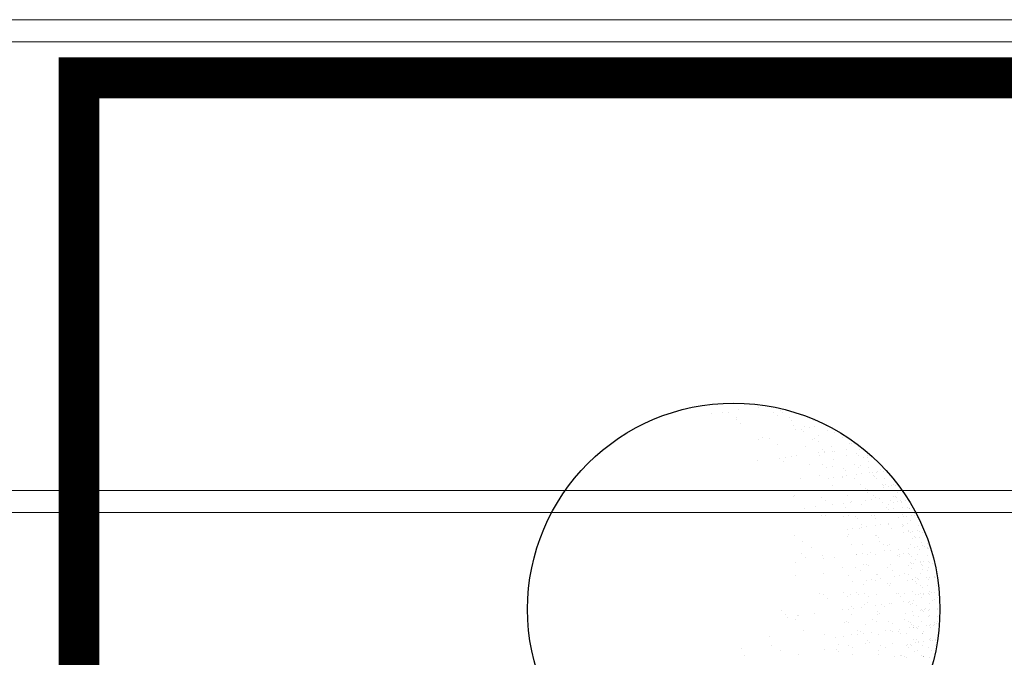
# Model space of a CAD drawing. Extents: x 1378773 to 1389536, y 4979065 to 4988115.
# Drawn here: x 1379538 to 1379711, y 4983444 to 4983556 of the extents above; entities that cross this region are included whole.
import ezdxf

# ---------------------------------------------------------------- set-up
doc = ezdxf.new("R2010")
doc.units = 0
doc.header["$MEASUREMENT"] = 0
doc.linetypes.add('ACAD_ISO10W100', pattern=[18, 12, -3, 0, -3])
for name, color, linetype in [('ESTERNO', 1, 'CONTINUOUS'), ('FLORA', 8, 'CONTINUOUS'), ('recinzione di cantiere', 74, 'ACAD_ISO10W100')]:
    doc.layers.add(name, color=color, linetype=linetype)

# ---------------------------------------------------------------- blocks, each defined once
blk = doc.blocks.new('TITTI-ALBERO')
at = {"layer": 'FLORA'}
for p, q in [((-2.64, 44.79), (-2.64, 44.79)), ((1.17, 45.29), (1.17, 45.29)), ((5.57, 45.87), (5.57, 45.87)), ((10.66, 45.16), (10.66, 45.16)), ((11.1, 44.77), (11.1, 44.77)), ((-5.08, 44.47), (-5.08, 44.47)), ((-1.2, 44.72), (-1.2, 44.72)), ((0.66, 43.64), (0.66, 43.64)), ((0.74, 43.11), (0.74, 43.11)), ((9.08, 44.67), (9.08, 44.67)), ((10.07, 44.04), (10.07, 44.04)), ((12.79, 43.69), (12.79, 43.69)), ((13.13, 42.9), (13.13, 42.9)), ((18.04, 42.87), (18.04, 42.87)), ((1.6, 42.32), (1.6, 42.32)), ((13.63, 41.77), (13.63, 41.77)), ((14.04, 40.92), (14.04, 40.92)), ((15.47, 40.76), (15.47, 40.76)), ((15.9, 40.37), (15.9, 40.37)), ((16.1, 41.6), (16.1, 41.6)), ((17.22, 41.34), (17.22, 41.34)), ((18.44, 41.5), (18.44, 41.5)), ((21.04, 41.69), (21.04, 41.69)), ((21.28, 40.66), (21.28, 40.66)), ((5.68, 38.58), (5.68, 38.58)), ((6.61, 38.94), (6.61, 38.94)), ((8.09, 38.8), (8.09, 38.8)), ((17.94, 38.5), (17.94, 38.5)), ((18.27, 38.82), (18.27, 38.82)), ((19.26, 38.19), (19.26, 38.19)), ((19.27, 39.4), (19.27, 39.4)), ((22.82, 40.28), (22.82, 40.28)), ((24.81, 39.02), (24.81, 39.02)), ((10.07, 37.54), (10.07, 37.54)), ((16.25, 37.08), (16.25, 37.08)), ((20.27, 36.36), (20.27, 36.36)), ((20.7, 35.97), (20.7, 35.97)), ((22.24, 37.05), (22.24, 37.05)), ((22.51, 35.97), (22.51, 35.97)), ((22.82, 35.92), (22.82, 35.92)), ((25.69, 36.39), (25.69, 36.39)), ((26.36, 37.69), (26.36, 37.69)), ((26.71, 37.71), (26.71, 37.71)), ((28.49, 36.3), (28.49, 36.3)), ((5.49, 33.73), (5.49, 33.73)), ((10.34, 34.31), (10.34, 34.31)), ((11.86, 34.57), (11.86, 34.57)), ((13.23, 34.76), (13.23, 34.76)), ((14.29, 34.89), (14.29, 34.89)), ((19.38, 35.56), (19.38, 35.56)), ((19.41, 34.89), (19.41, 34.89)), ((20.6, 35.72), (20.6, 35.72)), ((22.74, 34.1), (22.74, 34.1)), ((25.55, 34.96), (25.55, 34.96)), ((27.86, 35.31), (27.86, 35.31)), ((28.45, 34.93), (28.45, 34.93)), ((29.56, 34.47), (29.56, 34.47)), ((30.3, 34.57), (30.3, 34.57)), ((30.48, 35.04), (30.48, 35.04)), ((30.58, 33.57), (30.58, 33.57)), ((31.44, 34.72), (31.44, 34.72)), ((32.38, 33.73), (32.38, 33.73)), ((11.21, 33.52), (11.21, 33.52)), ((17.18, 33.01), (17.18, 33.01)), ((20.16, 32.95), (20.16, 32.95)), ((21.15, 32.32), (21.15, 32.32)), ((22.39, 32.54), (22.39, 32.54)), ((25.07, 31.96), (25.07, 31.96)), ((25.5, 31.57), (25.5, 31.57)), ((27.46, 32.96), (27.46, 32.96)), ((28.45, 32.33), (28.45, 32.33)), ((28.72, 32.77), (28.72, 32.77)), ((30.56, 32.33), (30.56, 32.33)), ((33.37, 31.8), (33.37, 31.8)), ((33.96, 31.42), (33.96, 31.42)), ((34.64, 31.5), (34.64, 31.5)), ((15.28, 29.78), (15.28, 29.78)), ((19.56, 30.37), (19.56, 30.37)), ((21.54, 29.78), (21.54, 29.78)), ((22.76, 29.94), (22.76, 29.94)), ((24.67, 30.19), (24.67, 30.19)), ((24.71, 30.05), (24.71, 30.05)), ((25.69, 30.45), (25.69, 30.45)), ((27.54, 29.7), (27.54, 29.7)), ((27.85, 30.61), (27.85, 30.61)), ((29.07, 30.77), (29.07, 30.77)), ((30.97, 31.02), (30.97, 31.02)), ((31.59, 31.1), (31.59, 31.1)), ((31.69, 30.42), (31.69, 30.42)), ((32, 30.07), (32, 30.07)), ((32.44, 29.67), (32.44, 29.67)), ((32.47, 31.02), (32.47, 31.02)), ((32.73, 31.25), (32.73, 31.25)), ((34.25, 29.61), (34.25, 29.61)), ((11.88, 27.07), (11.88, 27.07)), ((22.53, 28.02), (22.53, 28.02)), ((28.86, 28.25), (28.86, 28.25)), ((29.35, 27.09), (29.35, 27.09)), ((29.87, 27.56), (29.87, 27.56)), ((30.31, 27.17), (30.31, 27.17)), ((33.84, 28.38), (33.84, 28.38)), ((34.03, 27.78), (34.03, 27.78)), ((34.1, 28.15), (34.1, 28.15)), ((34.34, 26.9), (34.34, 26.9)), ((34.5, 28.28), (34.5, 28.28)), ((35.1, 27.9), (35.1, 27.9)), ((35.33, 27.03), (35.33, 27.03)), ((35.94, 28.03), (35.94, 28.03)), ((36.23, 28.35), (36.23, 28.35)), ((36.67, 28.13), (36.67, 28.13)), ((38.14, 27.04), (38.14, 27.04)), ((13.52, 25.74), (13.52, 25.74)), ((13.85, 25.81), (13.85, 25.81)), ((19.95, 25.51), (19.95, 25.51)), ((20.81, 24.71), (20.81, 24.71)), ((25.84, 25.93), (25.84, 25.93)), ((30.01, 24.82), (30.01, 24.82)), ((30.34, 26.46), (30.34, 26.46)), ((31.23, 24.98), (31.23, 24.98)), ((31.84, 25.91), (31.84, 25.91)), ((32.34, 25.3), (32.34, 25.3)), ((33.13, 25.23), (33.13, 25.23)), ((35.64, 24.76), (35.64, 24.76)), ((36.32, 25.65), (36.32, 25.65)), ((36.73, 25.74), (36.73, 25.74)), ((36.98, 25.51), (36.98, 25.51)), ((37.23, 26.54), (37.23, 26.54)), ((37.97, 24.66), (37.97, 24.66)), ((39.11, 24.81), (39.11, 24.81)), ((16.18, 23), (16.18, 23)), ((18.62, 23.32), (18.62, 23.32)), ((22.43, 23.82), (22.43, 23.82)), ((24.92, 24.15), (24.92, 24.15)), ((25.3, 23.24), (25.3, 23.24)), ((26.6, 24.19), (26.6, 24.19)), ((26.83, 24.4), (26.83, 24.4)), ((29.01, 23.74), (29.01, 23.74)), ((33.9, 24.2), (33.9, 24.2)), ((34.68, 23.16), (34.68, 23.16)), ((35.11, 22.77), (35.11, 22.77)), ((35.14, 23.82), (35.14, 23.82)), ((36.23, 24.38), (36.23, 24.38)), ((36.41, 22.94), (36.41, 22.94)), ((37.24, 24.56), (37.24, 24.56)), ((38.21, 24.39), (38.21, 24.39)), ((38.22, 24.33), (38.22, 24.33)), ((38.37, 23.02), (38.37, 23.02)), ((39.61, 23.1), (39.61, 23.1)), ((39.87, 22.87), (39.87, 22.87)), ((40.01, 22.92), (40.01, 22.92)), ((19.86, 21.34), (19.86, 21.34)), ((20.97, 21.28), (20.97, 21.28)), ((24.89, 20.98), (24.89, 20.98)), ((25.99, 21.42), (25.99, 21.42)), ((27.63, 21.11), (27.63, 21.11)), ((28.06, 20.71), (28.06, 20.71)), ((31.24, 21.23), (31.24, 21.23)), ((31.98, 21.39), (31.98, 21.39)), ((32.23, 20.6), (32.23, 20.6)), ((37.37, 20.86), (37.37, 20.86)), ((38.31, 21.62), (38.31, 21.62)), ((38.53, 21.09), (38.53, 21.09)), ((39.26, 21.19), (39.26, 21.19)), ((40.1, 20.21), (40.1, 20.21)), ((40.41, 21.34), (40.41, 21.34)), ((41.09, 21.75), (41.09, 21.75)), ((41.15, 21.24), (41.15, 21.24)), ((41.75, 20.87), (41.75, 20.87)), ((25.86, 18.21), (25.86, 18.21)), ((27.08, 18.37), (27.08, 18.37)), ((28.49, 18.32), (28.49, 18.32)), ((28.99, 18.62), (28.99, 18.62)), ((29.16, 19.22), (29.16, 19.22)), ((30.1, 18.84), (30.1, 18.84)), ((32.17, 19.04), (32.17, 19.04)), ((33.39, 19.2), (33.39, 19.2)), ((35.29, 19.45), (35.29, 19.45)), ((35.29, 19.3), (35.29, 19.3)), ((35.79, 18.33), (35.79, 18.33)), ((38.26, 19.23), (38.26, 19.23)), ((38.4, 18.91), (38.4, 18.91)), ((38.52, 18.99), (38.52, 18.99)), ((39.5, 19.5), (39.5, 19.5)), ((42.08, 18.96), (42.08, 18.96)), ((13.82, 16.71), (13.82, 16.71)), ((25.8, 16.65), (25.8, 16.65)), ((26.14, 16.91), (26.14, 16.91)), ((32.13, 16.88), (32.13, 16.88)), ((32.44, 16.7), (32.44, 16.7)), ((32.87, 16.31), (32.87, 16.31)), ((38.5, 17.34), (38.5, 17.34)), ((39.74, 17.87), (39.74, 17.87)), ((39.83, 17.62), (39.83, 17.62)), ((40.18, 17.5), (40.18, 17.5)), ((40.56, 17.72), (40.56, 17.72)), ((40.64, 15.98), (40.64, 15.98)), ((41.14, 16.59), (41.14, 16.59)), ((41.4, 16.35), (41.4, 16.35)), ((41.7, 17.87), (41.7, 17.87)), ((42.17, 16.25), (42.17, 16.25)), ((42.29, 17.72), (42.29, 17.72)), ((42.88, 17.35), (42.88, 17.35)), ((15.66, 15.33), (15.66, 15.33)), ((17.64, 14.07), (17.64, 14.07)), ((26.83, 14.72), (26.83, 14.72)), ((29.31, 14.71), (29.31, 14.71)), ((33.14, 15.36), (33.14, 15.36)), ((34.12, 14.73), (34.12, 14.73)), ((34.91, 14.44), (34.91, 14.44)), ((35.44, 14.79), (35.44, 14.79)), ((37.45, 13.67), (37.45, 13.67)), ((39.64, 13.82), (39.64, 13.82)), ((40.27, 14.79), (40.27, 14.79)), ((41.13, 14.15), (41.13, 14.15)), ((41.86, 14.25), (41.86, 14.25)), ((42.26, 13.54), (42.26, 13.54)), ((42.63, 15.23), (42.63, 15.23)), ((43, 14.4), (43, 14.4)), ((43.42, 14.2), (43.42, 14.2)), ((44.02, 13.95), (44.02, 13.95)), ((44.02, 13.82), (44.02, 13.82)), ((44.07, 14.93), (44.07, 14.93)), ((44.28, 13.71), (44.28, 13.71)), ((15.47, 12.59), (15.47, 12.59)), ((16.33, 11.8), (16.33, 11.8)), ((20.15, 12.31), (20.15, 12.31)), ((20.5, 11.44), (20.5, 11.44)), ((22.94, 11.76), (22.94, 11.76)), ((27.86, 12.38), (27.86, 12.38)), ((28.02, 12.43), (28.02, 12.43)), ((29.24, 12.59), (29.24, 12.59)), ((30.38, 12.45), (30.38, 12.45)), ((31.15, 12.84), (31.15, 12.84)), ((32.28, 12.36), (32.28, 12.36)), ((34.33, 13.26), (34.33, 13.26)), ((35.55, 13.42), (35.55, 13.42)), ((37.24, 12.3), (37.24, 12.3)), ((37.67, 11.91), (37.67, 11.91)), ((37.68, 12.46), (37.68, 12.46)), ((38.61, 12.59), (38.61, 12.59)), ((39.8, 12.72), (39.8, 12.72)), ((40.06, 12.48), (40.06, 12.48)), ((40.36, 12.08), (40.36, 12.08)), ((41.28, 11.36), (41.28, 11.36)), ((41.77, 12.46), (41.77, 12.46)), ((44.16, 12.22), (44.16, 12.22)), ((14.13, 10.6), (14.13, 10.6)), ((24.75, 9.54), (24.75, 9.54)), ((27.73, 9.48), (27.73, 9.48)), ((29.45, 10.19), (29.45, 10.19)), ((30.19, 10.25), (30.19, 10.25)), ((30.63, 9.85), (30.63, 9.85)), ((35.03, 9.49), (35.03, 9.49)), ((35.59, 10.27), (35.59, 10.27)), ((39.71, 10.04), (39.71, 10.04)), ((40.18, 10.67), (40.18, 10.67)), ((40.45, 9.38), (40.45, 9.38)), ((40.51, 10.43), (40.51, 10.43)), ((40.77, 10.3), (40.77, 10.3)), ((42.35, 10.83), (42.35, 10.83)), ((42.42, 10.68), (42.42, 10.68)), ((42.68, 10.07), (42.68, 10.07)), ((42.94, 9.84), (42.94, 9.84)), ((43.15, 10.78), (43.15, 10.78)), ((44.25, 9.51), (44.25, 9.51)), ((44.3, 10.93), (44.3, 10.93)), ((44.56, 10.68), (44.56, 10.68)), ((45.15, 10.3), (45.15, 10.3)), ((14.11, 7.68), (14.11, 7.68)), ((20.41, 8.06), (20.41, 8.06)), ((26.1, 7.62), (26.1, 7.62)), ((28.72, 8.85), (28.72, 8.85)), ((31.4, 6.81), (31.4, 6.81)), ((32.43, 7.85), (32.43, 7.85)), ((32.66, 7.98), (32.66, 7.98)), ((33.31, 7.06), (33.31, 7.06)), ((36.02, 8.86), (36.02, 8.86)), ((36.49, 7.48), (36.49, 7.48)), ((37.71, 7.64), (37.71, 7.64)), ((38.76, 8.08), (38.76, 8.08)), ((39.62, 7.89), (39.62, 7.89)), ((40.67, 6.81), (40.67, 6.81)), ((41.32, 7.15), (41.32, 7.15)), ((41.81, 6.96), (41.81, 6.96)), ((41.91, 6.78), (41.91, 6.78)), ((42.43, 8.12), (42.43, 8.12)), ((42.91, 8.94), (42.91, 8.94)), ((43.72, 7.22), (43.72, 7.22)), ((44.16, 8.72), (44.16, 8.72)), ((44.34, 6.8), (44.34, 6.8)), ((44.45, 7.31), (44.45, 7.31)), ((45.56, 7.43), (45.56, 7.43)), ((45.59, 7.46), (45.59, 7.46)), ((45.69, 7.16), (45.69, 7.16)), ((45.82, 7.2), (45.82, 7.2)), ((46.03, 8.1), (46.03, 8.1)), ((46.29, 6.78), (46.29, 6.78)), ((27, 6.23), (27, 6.23)), ((29.6, 5.68), (29.6, 5.68)), ((30.18, 6.65), (30.18, 6.65)), ((32.28, 6.58), (32.28, 6.58)), ((35, 5.85), (35, 5.85)), ((35.43, 5.45), (35.43, 5.45)), ((35.73, 5.76), (35.73, 5.76)), ((39.57, 6.6), (39.57, 6.6)), ((40.54, 6.67), (40.54, 6.67)), ((41.34, 6.2), (41.34, 6.2)), ((41.59, 5.96), (41.59, 5.96)), ((42.52, 5.41), (42.52, 5.41)), ((42.82, 4.84), (42.82, 4.84)), ((44.04, 5.42), (44.04, 5.42)), ((46.12, 5.4), (46.12, 5.4)), ((19.45, 3.6), (19.45, 3.6)), ((20.45, 3.28), (20.45, 3.28)), ((21.42, 2.34), (21.42, 2.34)), ((25.07, 3.79), (25.07, 3.79)), ((25.93, 3), (25.93, 3)), ((26.58, 3.36), (26.58, 3.36)), ((27.95, 3.79), (27.95, 3.79)), ((28.38, 3.39), (28.38, 3.39)), ((29.62, 3.61), (29.62, 3.61)), ((30.61, 2.98), (30.61, 2.98)), ((32.57, 3.33), (32.57, 3.33)), ((36.92, 3.63), (36.92, 3.63)), ((37.47, 3.58), (37.47, 3.58)), ((37.91, 3), (37.91, 3)), ((38.9, 3.56), (38.9, 3.56)), ((40.63, 3.96), (40.63, 3.96)), ((41.23, 3.25), (41.23, 3.25)), ((41.96, 3.34), (41.96, 3.34)), ((42.45, 3.63), (42.45, 3.63)), ((42.61, 2.7), (42.61, 2.7)), ((43.04, 3.26), (43.04, 3.26)), ((43.1, 3.49), (43.1, 3.49)), ((44.22, 3.56), (44.22, 3.56)), ((44.42, 4.1), (44.42, 4.1)), ((44.48, 3.32), (44.48, 3.32)), ((45.01, 3.75), (45.01, 3.75)), ((45.75, 3.84), (45.75, 3.84)), ((46.21, 2.69), (46.21, 2.69)), ((26.04, 0.03), (26.04, 0.03)), ((26.87, 0.7), (26.87, 0.7)), ((27.26, 0.19), (27.26, 0.19)), ((29.16, 0.45), (29.16, 0.45)), ((29.75, 1.16), (29.75, 1.16)), ((30.42, 1.53), (30.42, 1.53)), ((32.34, 0.86), (32.34, 0.86)), ((33.56, 1.03), (33.56, 1.03)), ((34.17, 0.72), (34.17, 0.72)), ((35.47, 1.28), (35.47, 1.28)), ((35.88, 1.24), (35.88, 1.24)), ((38.65, 1.7), (38.65, 1.7)), ((39.8, 1.45), (39.8, 1.45)), ((39.87, 1.86), (39.87, 1.86)), ((40.23, 1.05), (40.23, 1.05)), ((40.72, 1.25), (40.72, 1.25)), ((40.8, 1.89), (40.8, 1.89)), ((41.47, 0.97), (41.47, 0.97)), ((43.59, 0.11), (43.59, 0.11)), ((44.4, 0.03), (44.4, 0.03)), ((44.51, 1.39), (44.51, 1.39)), ((45.18, 1.9), (45.18, 1.9)), ((45.7, 2.2), (45.7, 2.2)), ((46.31, 0.28), (46.31, 0.28)), ((10.98, -0.32), (10.98, -0.32)), ((11.85, -1.11), (11.85, -1.11)), ((12.2, -1.79), (12.2, -1.79)), ((13.94, -2.22), (13.94, -2.22)), ((14.41, -1.35), (14.41, -1.35)), ((14.64, -1.47), (14.64, -1.47)), ((18.45, -0.96), (18.45, -0.96)), ((24.82, -0.13), (24.82, -0.13)), ((26.73, -1.15), (26.73, -1.15)), ((32.72, -1.18), (32.72, -1.18)), ((32.76, -0.61), (32.76, -0.61)), ((33.19, -1.01), (33.19, -1.01)), ((39.05, -0.95), (39.05, -0.95)), ((40.62, -0.47), (40.62, -0.47)), ((40.8, -1.46), (40.8, -1.46)), ((41.94, -1.63), (41.94, -1.63)), ((42.53, -0.22), (42.53, -0.22)), ((42.7, 0), (42.7, 0)), ((42.87, -0.31), (42.87, -0.31)), ((43.13, -0.55), (43.13, -0.55)), ((43.26, -0.13), (43.26, -0.13)), ((44.18, -0.26), (44.18, -0.26)), ((44.35, -1.67), (44.35, -1.67)), ((44.6, -1.32), (44.6, -1.32)), ((46.3, -0.02), (46.3, -0.02)), ((46.31, -1.62), (46.31, -1.62)), ((25.21, -2.9), (25.21, -2.9)), ((25.71, -2.67), (25.71, -2.67)), ((26.14, -3.06), (26.14, -3.06)), ((29.9, -3.35), (29.9, -3.35)), ((31.52, -2.26), (31.52, -2.26)), ((32.5, -2.88), (32.5, -2.88)), ((35.23, -2.87), (35.23, -2.87)), ((36.03, -3.27), (36.03, -3.27)), ((38.81, -2.24), (38.81, -2.24)), ((39.8, -2.87), (39.8, -2.87)), ((40.04, -4.19), (40.04, -4.19)), ((40.13, -2.91), (40.13, -2.91)), ((40.34, -3.42), (40.34, -3.42)), ((40.77, -4.09), (40.77, -4.09)), ((40.89, -4.17), (40.89, -4.17)), ((40.94, -3.79), (40.94, -3.79)), ((41.53, -4.19), (41.53, -4.19)), ((41.79, -4.43), (41.79, -4.43)), ((41.91, -3.94), (41.91, -3.94)), ((42.79, -2.71), (42.79, -2.71)), ((43.82, -3.69), (43.82, -3.69)), ((44.55, -3.59), (44.55, -3.59)), ((44.69, -4.03), (44.69, -4.03)), ((44.72, -3.41), (44.72, -3.41)), ((45.32, -3.78), (45.32, -3.78)), ((45.7, -3.44), (45.7, -3.44)), ((45.75, -2.95), (45.75, -2.95)), ((46.01, -3.19), (46.01, -3.19)), ((46.39, -2.73), (46.39, -2.73)), ((8.09, -6.2), (8.09, -6.2)), ((15.92, -4.85), (15.92, -4.85)), ((20.74, -5.75), (20.74, -5.75)), ((23.11, -6.42), (23.11, -6.42)), ((25.01, -6.17), (25.01, -6.17)), ((26.88, -5.67), (26.88, -5.67)), ((28.18, -4.93), (28.18, -4.93)), ((28.2, -5.75), (28.2, -5.75)), ((28.77, -5.16), (28.77, -5.16)), ((29.42, -5.59), (29.42, -5.59)), ((31.32, -5.34), (31.32, -5.34)), ((32.87, -5.7), (32.87, -5.7)), ((34.5, -4.92), (34.5, -4.92)), ((35.72, -4.76), (35.72, -4.76)), ((36.06, -5.15), (36.06, -5.15)), ((37.56, -5.01), (37.56, -5.01)), ((37.63, -4.51), (37.63, -4.51)), ((37.99, -5.41), (37.99, -5.41)), ((39.2, -5.47), (39.2, -5.47)), ((42.88, -5.42), (42.88, -5.42)), ((43.01, -5.55), (43.01, -5.55)), ((43.07, -5.15), (43.07, -5.15)), ((46.47, -5.44), (46.47, -5.44)), ((8.64, -8.16), (8.64, -8.16)), ((23.72, -8.09), (23.72, -8.09)), ((26.11, -8.14), (26.11, -8.14)), ((27.1, -8.77), (27.1, -8.77)), ((30.04, -7.86), (30.04, -7.86)), ((30.51, -7.07), (30.51, -7.07)), ((30.95, -7.46), (30.95, -7.46)), ((33.41, -8.12), (33.41, -8.12)), ((34.4, -8.75), (34.4, -8.75)), ((36.18, -7.79), (36.18, -7.79)), ((39.29, -8.18), (39.29, -8.18)), ((39.42, -7.91), (39.42, -7.91)), ((39.83, -8.68), (39.83, -8.68)), ((40.18, -8.06), (40.18, -8.06)), ((40.44, -8.3), (40.44, -8.3)), ((40.98, -6.88), (40.98, -6.88)), ((41.33, -7.66), (41.33, -7.66)), ((41.48, -6.94), (41.48, -6.94)), ((42.07, -7.31), (42.07, -7.31)), ((42.07, -7.56), (42.07, -7.56)), ((42.97, -8.13), (42.97, -8.13)), ((43.21, -7.41), (43.21, -7.41)), ((44.21, -8.67), (44.21, -8.67)), ((44.41, -6.83), (44.41, -6.83)), ((44.67, -7.07), (44.67, -7.07)), ((44.78, -6.74), (44.78, -6.74)), ((45.12, -7.16), (45.12, -7.16)), ((45.85, -7.06), (45.85, -7.06)), ((45.86, -6.93), (45.86, -6.93)), ((45.89, -8.19), (45.89, -8.19)), ((1.84, -8.96), (1.84, -8.96)), ((2.43, -10.54), (2.43, -10.54)), ((10.61, -9.42), (10.61, -9.42)), ((14.7, -10.38), (14.7, -10.38)), ((20.59, -9.12), (20.59, -9.12)), ((23.47, -9.12), (23.47, -9.12)), ((23.9, -9.52), (23.9, -9.52)), ((27.02, -10.18), (27.02, -10.18)), ((32.98, -9.33), (32.98, -9.33)), ((33.02, -10.21), (33.02, -10.21)), ((36.66, -10.7), (36.66, -10.7)), ((37.88, -10.54), (37.88, -10.54)), ((38.24, -10.46), (38.24, -10.46)), ((38.83, -10.84), (38.83, -10.84)), ((39.37, -10.89), (39.37, -10.89)), ((41.07, -9.59), (41.07, -9.59)), ((41.67, -9.42), (41.67, -9.42)), ((42.62, -10.46), (42.62, -10.46)), ((43.05, -10.84), (43.05, -10.84)), ((43.06, -10.7), (43.06, -10.7)), ((43.21, -10.83), (43.21, -10.83)), ((44.5, -10.88), (44.5, -10.88)), ((44.87, -9.45), (44.87, -9.45))]:
    blk.add_line(p, q, dxfattribs=at)
blk.add_circle((0, 0), 46.86, dxfattribs=at)

msp = doc.modelspace()

# ---------------------------------------------------------------- linework, layer by layer
at = {"layer": 'ESTERNO', "lineweight": 20}
for p, q in [((1380848.02, 4983555.93), (1378956.13, 4983555.93)), ((1380844.15, 4983552.06), (1378959.99, 4983552.06)), ((1378959.99, 4983473.14), (1380844.15, 4983473.14)), ((1378956.13, 4983469.27), (1380848.02, 4983469.27))]:
    msp.add_line(p, q, dxfattribs=at)
at = {"layer": 'recinzione di cantiere', "ltscale": 2.2, "const_width": 7.2}
msp.add_lwpolyline([(1379548.74, 4983423.38), (1379548.74, 4982829.42), (1379920.78, 4982829.42), (1379920.78, 4983047.29), (1379859.17, 4983047.29), (1379859.17, 4983415.58), (1379897.99, 4983415.58), (1379897.99, 4983545.73), (1379548.74, 4983545.73)], close=True, dxfattribs=at)

# ---------------------------------------------------------------- block references
at = {"layer": 'FLORA', "xscale": 0.7737809375394136, "yscale": 0.7737809373065829, "zscale": 0.7737809374999999}
msp.add_blockref('TITTI-ALBERO', (1379663.88, 4983452.25), dxfattribs=at)

doc.saveas('drawing.dxf')
